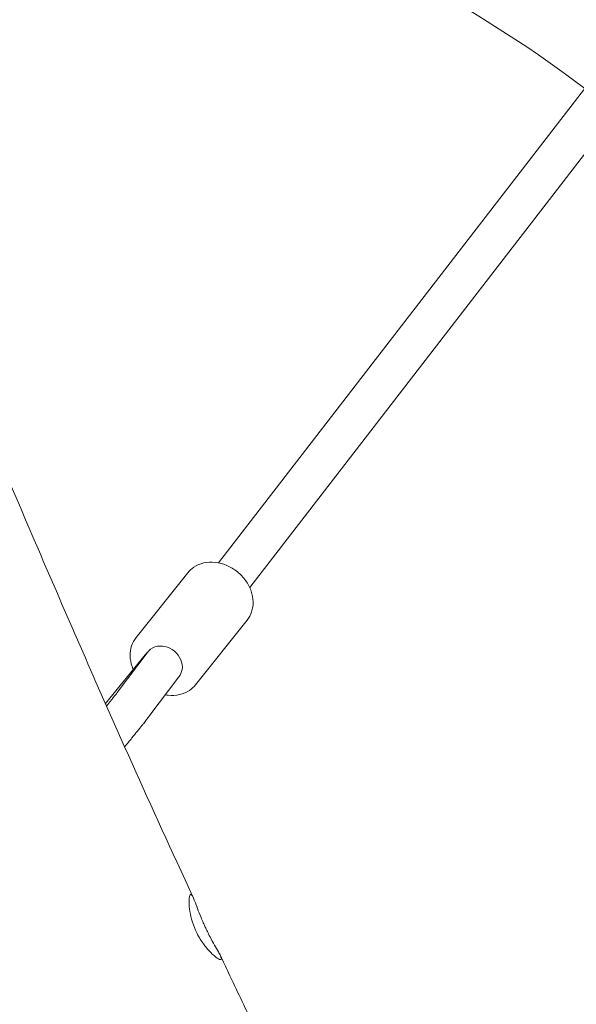
# Model space of a CAD drawing. Units: millimetres. Extents: x -10132 to 10924, y -8103 to 7518.
# Drawn here: x 109 to 403, y 56 to 575 of the extents above; entities that cross this region are included whole.
import ezdxf

# ---------------------------------------------------------------- set-up
doc = ezdxf.new("R2010")
doc.units = ezdxf.units.MM
doc.header["$LTSCALE"] = 20
doc.linetypes.add('HIDDEN', pattern=[9.525, 6.35, -3.175])
doc.layers.add('2d', color=230, linetype='Continuous')
doc.layers.add('CSA-No-EncroachmentZone_Hatch', color=20, linetype='HIDDEN')

msp = doc.modelspace()

# ---------------------------------------------------------------- hatches: boundary and pattern name
at = {"layer": 'CSA-No-EncroachmentZone_Hatch'}
h = msp.add_hatch(dxfattribs=at)
h.set_pattern_fill('ANSI31', color=256, scale=100)
h.set_pattern_definition([(307.875, (-5250.7, -6236.8), (250.6193, 194.926), [])])
edge = h.paths.add_edge_path()
edge.add_line((5105.2, 5612.09), (4675.54, 5665.16))
edge.add_arc((4453.99, 3739.2), 1938.66, 83.43773, 99.45295)
edge.add_line((4135.58, 5651.53), (4368.87, 7517.82))
edge.add_line((4368.87, 7517.82), (5898.66, 7326.6))
edge.add_line((5898.66, 7326.6), (5665.5, 5461.28))
edge.add_arc((4890.08, 3696.65), 1927.48, 66.2783, 83.59206)
edge = h.paths.add_edge_path()
edge.add_arc((-5566.41, -4434.37), 1830, 262.82156, 279.93424, ccw=False)
edge.add_line((-5795.09, -6250.03), (-6219.77, -6196.54))
edge.add_arc((-6030.8, -4376.32), 1830, 245.81572, 264.07281, ccw=False)
edge.add_line((-6780.5, -6045.71), (-7013.72, -7911.51))
edge.add_line((-7013.72, -7911.51), (-5483.93, -8102.73))
edge.add_line((-5483.93, -8102.73), (-5250.69, -6236.8))

# ---------------------------------------------------------------- linework, layer by layer
at = {"layer": '2d', "lineweight": 0}
for p, q in [((213.72, 288.45), (2887.18, 3746.99)), ((230.24, 275.49), (2903.79, 3734.15)), ((170.38, 249.16), (197.59, 283.2)), ((201.62, 224.18), (228.84, 258.23)), ((175.11, 239.92), (154.15, 214.25)), ((176.11, 241.02), (160.33, 220.07)), ((192.89, 228.38), (177.1, 207.43))]:
    msp.add_line(p, q, dxfattribs=at)
msp.add_arc((0, 0), 675, 52.91734, 93.46183, dxfattribs=at)
for centre, major_axis, ratio, start_param, end_param in [((184.5, 234.7), (-8.39, 6.32), 0.950933, -0.527032, 0), ((184.83, 235.15), (-8.26, 6.48), 0.835308, -1.605561, -0.510702), ((183.28, 233.33), (-8.26, 6.48), 0.835308, -0.150707, -0.01633), ((184.83, 235.15), (-8.26, 6.48), 0.835308, -2.700421, -1.605561), ((184.5, 234.7), (8.39, -6.32), 0.950933, 0, 0.424842)]:
    msp.add_ellipse(centre, major_axis=major_axis, ratio=ratio, start_param=start_param, end_param=end_param, dxfattribs=at)
at = {"layer": '2d', "lineweight": 0, "extrusion": (0, 0, -1)}
msp.add_ellipse((184.06, 234.24), major_axis=(-8.2, 6.56), ratio=0.7825, start_param=-0.045034, end_param=0.105752, dxfattribs=at)
at = {"layer": '2d', "lineweight": 0}
for points, knots in [([(-66.92, 734.27), (-65.59, 731.22), (-64.26, 728.16), (-58.94, 715.93), (-54.97, 706.76), (-40.08, 672.28), (-29.26, 646.93), (-7.62, 595.82), (3.2, 570.06), (27.82, 511.26), (41.6, 478.2), (75.39, 397.43), (95.46, 349.73), (130.5, 268.1), (145.31, 234.09), (170.75, 176.91), (181.25, 153.67), (194.72, 124.37), (197.55, 118.25), (200.39, 112.13)], [0, 0, 0, 0, 10.000002, 10.000002, 40.000047, 40.000047, 122.687059, 122.687059, 206.529942, 206.529942, 313.98693, 313.98693, 469.279063, 469.279063, 580.558401, 580.558401, 657.058633, 657.058633, 677.296719, 677.296719, 677.296719, 677.296719]), ([(228.84, 258.23), (229.9, 259.56), (230.72, 261.08), (231.81, 264.36), (232.06, 266.13), (232.01, 269.8), (231.65, 271.7), (230.37, 275.47), (229.4, 277.32), (226.94, 280.78), (225.43, 282.36), (222.05, 285.09), (220.17, 286.23), (216.2, 287.93), (214.12, 288.49), (209.98, 288.93), (207.92, 288.83), (204.11, 287.94), (202.34, 287.19), (199.58, 285.32), (198.5, 284.33), (197.59, 283.2)], [5.724211, 5.724211, 5.724211, 5.724211, 6.005893, 6.005893, 6.297398, 6.297398, 6.611469, 6.611469, 6.945828, 6.945828, 7.28958, 7.28958, 7.635413, 7.635413, 7.979285, 7.979285, 8.313609, 8.313609, 8.626, 8.626, 8.865803, 8.865803, 8.865803, 8.865803]), ([(170.38, 249.16), (169.32, 247.83), (168.5, 246.31), (167.41, 243.02), (167.16, 241.26), (167.21, 237.59), (167.57, 235.69), (168.38, 233.31), (168.59, 232.76), (168.83, 232.23)], [2.5826179, 2.5826179, 2.5826179, 2.5826179, 2.8643, 2.8643, 3.1558051, 3.1558051, 3.4698766, 3.4698766, 3.5648781, 3.5648781, 3.5648781, 3.5648781]), ([(185.73, 218.88), (186.22, 218.8), (186.71, 218.73), (189.24, 218.46), (191.3, 218.56), (195.11, 219.45), (196.88, 220.19), (199.64, 222.06), (200.72, 223.05), (201.62, 224.18)], [4.7572561, 4.7572561, 4.7572561, 4.7572561, 4.8376925, 4.8376925, 5.1720167, 5.1720167, 5.4844073, 5.4844073, 5.7242105, 5.7242105, 5.7242105, 5.7242105]), ([(160.33, 220.07), (160.2, 219.9), (160.06, 219.71), (159.72, 219.27), (159.53, 219.02), (159.11, 218.49), (158.89, 218.2), (158.4, 217.58), (158.14, 217.25), (157.58, 216.55), (157.29, 216.19), (156.98, 215.8)], [5.0265649, 5.0265649, 5.0265649, 5.0265649, 5.0981234, 5.0981234, 5.1696819, 5.1696819, 5.2412404, 5.2412404, 5.3127989, 5.3127989, 5.3843574, 5.3843574, 5.3843574, 5.3843574]), ([(173.38, 202.69), (171.9, 200.83), (170.1, 198.61), (166.89, 194.67), (165.61, 193.1), (164.27, 191.48)], [5.3843574, 5.3843574, 5.3843574, 5.3843574, 5.7150084, 5.7150084, 5.9125852, 5.9125852, 5.9125852, 5.9125852]), ([(177.1, 207.43), (176.93, 207.2), (176.74, 206.95), (176.33, 206.42), (176.12, 206.14), (175.65, 205.55), (175.4, 205.23), (174.88, 204.56), (174.6, 204.21), (174.01, 203.47), (173.71, 203.09), (173.38, 202.69)], [5.0265649, 5.0265649, 5.0265649, 5.0265649, 5.0981234, 5.0981234, 5.1696819, 5.1696819, 5.2412404, 5.2412404, 5.3127989, 5.3127989, 5.3843574, 5.3843574, 5.3843574, 5.3843574]), ([(201.96, 94.18), (201.85, 94.42), (201.73, 94.67), (201.5, 95.2), (201.38, 95.48), (201, 96.4), (200.75, 97.03), (199.82, 99.63), (199.3, 101.56), (198.58, 105.21), (198.38, 106.91), (198.19, 110.16), (198.27, 111.59), (198.61, 113.4), (198.86, 113.84), (199.5, 113.74), (199.88, 113.21), (200.62, 111.65), (200.92, 110.91), (201.69, 108.94), (202.16, 107.66), (202.7, 106.23)], [0.000001, 0.000001, 0.000001, 0.000001, 0.08105, 0.08105, 0.174006, 0.174006, 0.38006, 0.38006, 1.017976, 1.017976, 1.666474, 1.666474, 2.456254, 2.456254, 3.1931, 3.1931, 3.921541, 3.921541, 4.364177, 4.364177, 4.915368, 4.915368, 4.915368, 4.915368]), ([(202.7, 106.23), (203.26, 104.77), (203.87, 103.18), (204.94, 100.6), (205.33, 99.67), (205.93, 98.32), (206.12, 97.89), (206.47, 97.12), (206.63, 96.77), (206.79, 96.43)], [0.000001, 0.000001, 0.000001, 0.000001, 0.564371, 0.564371, 0.873337, 0.873337, 1.01405, 1.01405, 1.127932, 1.127932, 1.127932, 1.127932]), ([(211.71, 86.99), (212.46, 85.66), (213.15, 84.48), (214.17, 82.63), (214.54, 81.93), (215.26, 80.37), (215.42, 79.74), (215.09, 79.19), (214.59, 79.28), (212.97, 80.18), (211.82, 81.05), (209.44, 83.27), (208.27, 84.52), (205.92, 87.42), (204.77, 89.06), (203.37, 91.43), (203.04, 92.02), (202.59, 92.9), (202.45, 93.17), (202.19, 93.69), (202.08, 93.93), (201.96, 94.18)], [0.000001, 0.000001, 0.000001, 0.000001, 0.55114, 0.55114, 0.993702, 0.993702, 1.721668, 1.721668, 2.45864, 2.45864, 3.249097, 3.249097, 3.898461, 3.898461, 4.53711, 4.53711, 4.741772, 4.741772, 4.834321, 4.834321, 4.914986, 4.914986, 4.914986, 4.914986]), ([(206.79, 96.43), (206.96, 96.08), (207.12, 95.74), (207.49, 94.97), (207.7, 94.54), (208.36, 93.21), (208.82, 92.32), (210.11, 89.85), (210.95, 88.35), (211.71, 86.99)], [0.000001, 0.000001, 0.000001, 0.000001, 0.114825, 0.114825, 0.256918, 0.256918, 0.565213, 0.565213, 1.131187, 1.131187, 1.131187, 1.131187]), ([(214.76, 81.46), (216.18, 78.44), (217.61, 75.43), (223.32, 63.38), (227.63, 54.36), (240.96, 26.67), (250.04, 8.03), (269.01, -30.46), (278.91, -50.31), (300.03, -92.27), (311.27, -114.39), (335.84, -162.39), (349.19, -188.26), (380.37, -248.47), (398.23, -282.78), (440.89, -365.02), (465.65, -412.96), (490, -461.12)], [0, 0, 0, 0, 10.000006, 10.000006, 40.000154, 40.000154, 102.197282, 102.197282, 168.738994, 168.738994, 243.168854, 243.168854, 330.547271, 330.547271, 446.639667, 446.639667, 608.547519, 608.547519, 608.547519, 608.547519])]:
    msp.add_open_spline(points, degree=3, knots=knots, dxfattribs=at)
msp.add_open_spline([(156.98, 215.8), (156.3, 214.94), (155.54, 214), (154.71, 212.98)], degree=3, dxfattribs=at)

doc.saveas('drawing.dxf')
